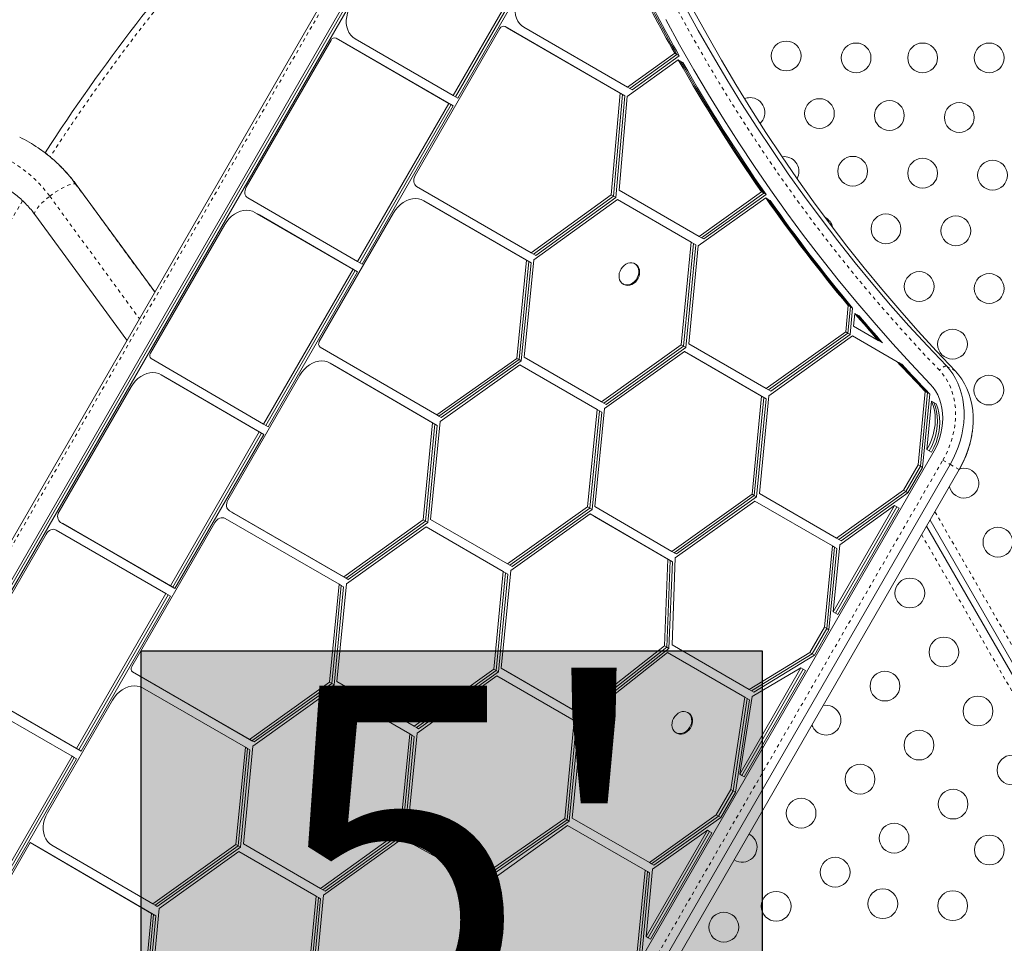
# Model space of a CAD drawing. Extents: x -72 to 465, y -56 to 565.
# Drawn here: x 123 to 152, y 267 to 294 of the extents above; entities that cross this region are included whole.
import ezdxf

# ---------------------------------------------------------------- set-up
doc = ezdxf.new("R2010")
doc.units = 0
doc.header["$LTSCALE"] = 0.125
doc.header["$MEASUREMENT"] = 0
doc.linetypes.add('PHANTOM', pattern=[0.5, 0.25, -0.05, 0.05, -0.05, 0.05, -0.05])
doc.layers.add('CONTOUR', color=7, linetype='CONTINUOUS')
doc.layers.add('HAUTEUR-PLATE-FORME', color=7, linetype='CONTINUOUS')
doc.styles.add('DIM', font='romans.shx')

msp = doc.modelspace()

# ---------------------------------------------------------------- hatches: boundary and pattern name
at = {"layer": 'HAUTEUR-PLATE-FORME', "true_color": 0xfcfcfc}
msp.add_hatch(color=7, dxfattribs=at).paths.add_polyline_path([(127.04832, 275.14271), (145.28363, 275.14271), (145.28363, 259.86152), (127.04832, 259.86152)])

# ---------------------------------------------------------------- linework, layer by layer
at = {"layer": 'CONTOUR', "linetype": 'Continuous', "lineweight": 15}
for p, q in [((136.17276, 300.79375), (110.2535, 255.90028)), ((136.17482, 300.79248), (110.2556, 255.89907)), ((136.69605, 300.53401), (110.77555, 255.63839)), ((136.76267, 300.49554), (110.84217, 255.59992)), ((136.82929, 300.45708), (110.90879, 255.56146)), ((138.85127, 296.01517), (136.212, 291.44383)), ((138.91789, 295.9767), (136.27862, 291.40536)), ((138.98451, 295.93824), (136.34525, 291.3669)), ((137.58665, 293.41494), (135.09278, 289.09542)), ((141.11767, 291.51545), (137.73457, 293.47388)), ((137.80119, 293.43542), (137.73457, 293.47388)), ((141.1843, 291.47699), (137.80119, 293.43542)), ((137.86781, 293.39695), (137.80119, 293.43542)), ((141.25092, 291.43852), (137.86781, 293.39695)), ((141.33549, 291.68977), (138.29025, 293.45254)), ((132.62664, 293.07573), (130.13201, 288.75491)), ((136.082, 291.21866), (132.77423, 293.13412)), ((132.84086, 293.09566), (132.77423, 293.13412)), ((136.14862, 291.18019), (132.84086, 293.09566)), ((132.90748, 293.05719), (132.84086, 293.09566)), ((136.21525, 291.14173), (132.90748, 293.05719)), ((136.212, 291.44383), (133.32992, 293.11278)), ((142.71792, 292.68647), (141.33549, 291.68977)), ((142.78455, 292.64801), (142.71792, 292.68647)), ((142.82448, 292.49803), (141.3257, 291.41744)), ((142.78455, 292.64801), (141.40211, 291.6513)), ((142.85117, 292.60954), (141.46873, 291.61284)), ((142.85117, 292.60954), (142.78455, 292.64801)), ((142.89111, 292.45956), (142.82448, 292.49803)), ((142.95773, 292.4211), (142.89111, 292.45956)), ((140.85618, 288.53287), (141.11767, 291.51545)), ((141.1843, 291.47699), (141.11767, 291.51545)), ((141.40211, 291.6513), (141.33549, 291.68977)), ((141.46873, 291.61284), (141.40211, 291.6513)), ((136.27862, 291.40536), (136.212, 291.44383)), ((136.34525, 291.3669), (136.27862, 291.40536)), ((140.9228, 288.4944), (141.1843, 291.47699)), ((140.98942, 288.45594), (141.25092, 291.43852)), ((141.08493, 288.6713), (141.3257, 291.41744)), ((141.25092, 291.43852), (141.1843, 291.47699)), ((136.082, 291.21866), (133.40113, 286.57525)), ((136.14862, 291.18019), (133.46775, 286.53679)), ((136.21525, 291.14173), (133.53437, 286.49832)), ((136.14862, 291.18019), (136.082, 291.21866)), ((136.21525, 291.14173), (136.14862, 291.18019)), ((145.93086, 289.65375), (145.87082, 289.64961)), ((127.44844, 285.68279), (125.13662, 288.83772)), ((138.50566, 286.8321), (135.13828, 288.78047)), ((143.43633, 287.31372), (141.08493, 288.6713)), ((133.40113, 286.57525), (130.17795, 288.44071)), ((138.36743, 286.61169), (135.34994, 288.35756)), ((135.41656, 288.3191), (135.34994, 288.35756)), ((140.85618, 288.53287), (138.50566, 286.8321)), ((140.9228, 288.4944), (138.57228, 286.79363)), ((141.03742, 288.39851), (138.58497, 286.62398)), ((140.98942, 288.45594), (138.6389, 286.75517)), ((140.9228, 288.4944), (140.85618, 288.53287)), ((140.98942, 288.45594), (140.9228, 288.4944)), ((143.20653, 287.14617), (141.03742, 288.39851)), ((145.39032, 288.44446), (143.41164, 287.03143)), ((145.26685, 288.62094), (143.43633, 287.31372)), ((145.33347, 288.58248), (143.50295, 287.27525)), ((145.40009, 288.54401), (143.56957, 287.23679)), ((145.33347, 288.58248), (145.26685, 288.62094)), ((145.40009, 288.54401), (145.33347, 288.58248)), ((145.45694, 288.40599), (145.39032, 288.44446)), ((145.52356, 288.36753), (145.45694, 288.40599)), ((138.43406, 286.57322), (135.41656, 288.3191)), ((135.48318, 288.28063), (135.41656, 288.3191)), ((138.50068, 286.53476), (135.48318, 288.28063)), ((123.92668, 287.95112), (126.62894, 284.26337)), ((133.27113, 286.35008), (130.3896, 288.01781)), ((130.45623, 287.97934), (130.3896, 288.01781)), ((133.33775, 286.31162), (130.45623, 287.97934)), ((130.52285, 287.94088), (130.45623, 287.97934)), ((133.40437, 286.27315), (130.52285, 287.94088)), ((134.46257, 288.00386), (132.27974, 284.2231)), ((129.50297, 287.66538), (127.31912, 283.88284)), ((143.50295, 287.27525), (143.43633, 287.31372)), ((143.56957, 287.23679), (143.50295, 287.27525)), ((143.20653, 287.14617), (142.91075, 284.12925)), ((143.27315, 287.10771), (142.97737, 284.09079)), ((143.33977, 287.06924), (143.044, 284.05232)), ((143.41164, 287.03143), (143.13043, 284.16312)), ((143.27315, 287.10771), (143.20653, 287.14617)), ((143.33977, 287.06924), (143.27315, 287.10771)), ((138.36743, 286.61169), (138.07918, 283.73272)), ((138.58497, 286.62398), (138.29919, 283.7696)), ((138.43406, 286.57322), (138.36743, 286.61169)), ((138.57228, 286.79363), (138.50566, 286.8321)), ((138.6389, 286.75517), (138.57228, 286.79363)), ((133.27113, 286.35008), (130.64442, 281.8005)), ((133.33775, 286.31162), (130.71104, 281.76203)), ((133.33775, 286.31162), (133.27113, 286.35008)), ((133.40437, 286.27315), (133.33775, 286.31162)), ((133.46775, 286.53679), (133.40113, 286.57525)), ((133.53437, 286.49832), (133.46775, 286.53679)), ((138.43406, 286.57322), (138.1458, 283.69426)), ((138.50068, 286.53476), (138.21243, 283.65579)), ((138.50068, 286.53476), (138.43406, 286.57322)), ((141.57002, 286.49644), (141.54504, 286.51087)), ((133.40437, 286.27315), (130.77767, 281.72357)), ((141.20124, 285.91539), (141.22622, 285.90096)), ((147.74125, 284.51089), (147.81127, 285.28552)), ((147.80788, 284.47242), (147.87789, 285.24706)), ((147.87789, 285.24706), (147.81127, 285.28552)), ((147.8745, 284.43396), (147.94451, 285.20859)), ((147.94451, 285.20859), (147.87789, 285.24706)), ((147.97274, 284.6762), (148.00679, 285.05285)), ((148.07341, 285.01439), (148.00679, 285.05285)), ((148.14003, 284.97592), (148.07341, 285.01439)), ((148.69188, 284.26101), (147.97274, 284.6762)), ((147.74125, 284.51089), (145.40823, 282.84481)), ((147.80788, 284.47242), (145.47485, 282.80635)), ((147.9452, 284.39188), (145.48645, 282.63601)), ((147.8745, 284.43396), (145.54147, 282.76788)), ((147.80788, 284.47242), (147.74125, 284.51089)), ((147.8745, 284.43396), (147.80788, 284.47242)), ((149.2559, 283.63515), (147.9452, 284.39188)), ((135.72778, 282.07071), (132.30228, 284.06575)), ((142.91075, 284.12925), (140.57069, 282.45815)), ((142.97737, 284.09079), (140.63731, 282.41969)), ((143.044, 284.05232), (140.70393, 282.38122)), ((142.97737, 284.09079), (142.91075, 284.12925)), ((143.044, 284.05232), (142.97737, 284.09079)), ((145.40823, 282.84481), (143.13043, 284.16312)), ((148.7585, 284.22254), (148.69188, 284.26101)), ((148.82512, 284.18408), (148.7585, 284.22254)), ((130.64442, 281.8005), (127.34195, 283.72599)), ((138.07918, 283.73272), (135.72778, 282.07071)), ((138.1458, 283.69426), (138.07918, 283.73272)), ((140.57069, 282.45815), (138.29919, 283.7696)), ((143.00764, 283.93378), (140.66032, 282.2575)), ((145.26899, 282.62499), (143.00764, 283.93378)), ((143.07426, 283.89532), (143.00764, 283.93378)), ((145.33562, 282.58652), (143.07426, 283.89532)), ((143.14088, 283.85685), (143.07426, 283.89532)), ((145.40224, 282.54806), (143.14088, 283.85685)), ((135.60722, 281.84004), (132.59985, 283.59129)), ((132.66647, 283.55283), (132.59985, 283.59129)), ((135.67384, 281.80158), (132.66647, 283.55283)), ((132.7331, 283.51436), (132.66647, 283.55283)), ((135.74046, 281.76311), (132.7331, 283.51436)), ((138.1458, 283.69426), (135.7944, 282.03225)), ((138.16524, 283.54671), (135.82719, 281.87704)), ((138.21243, 283.65579), (135.86102, 281.99378)), ((138.21243, 283.65579), (138.1458, 283.69426)), ((140.44151, 282.23251), (138.16524, 283.54671)), ((149.32252, 283.59668), (149.2559, 283.63515)), ((149.38914, 283.55822), (149.32252, 283.59668)), ((130.51442, 281.57533), (127.63952, 283.25153)), ((127.70614, 283.21307), (127.63952, 283.25153)), ((130.58104, 281.53686), (127.70614, 283.21307)), ((127.77276, 283.1746), (127.70614, 283.21307)), ((130.64767, 281.4984), (127.77276, 283.1746)), ((131.71119, 283.23834), (129.59518, 279.57329)), ((126.75156, 282.8998), (124.63445, 279.23286)), ((145.47485, 282.80635), (145.40823, 282.84481)), ((145.26899, 282.62499), (144.99028, 279.74705)), ((145.33562, 282.58652), (145.0569, 279.70858)), ((145.40224, 282.54806), (145.12352, 279.67012)), ((145.48645, 282.63601), (145.20844, 279.76543)), ((145.33562, 282.58652), (145.26899, 282.62499)), ((145.40224, 282.54806), (145.33562, 282.58652)), ((145.54147, 282.76788), (145.47485, 282.80635)), ((149.86695, 280.60276), (150.07624, 282.76378)), ((149.93358, 280.5643), (150.14286, 282.72531)), ((150.0002, 280.52583), (150.20948, 282.68685)), ((150.14286, 282.72531), (150.07624, 282.76378)), ((150.20948, 282.68685), (150.14286, 282.72531)), ((140.63731, 282.41969), (140.57069, 282.45815)), ((140.70393, 282.38122), (140.63731, 282.41969)), ((150.12695, 281.0531), (150.2645, 282.47337)), ((150.33112, 282.4349), (150.2645, 282.47337)), ((150.39774, 282.39644), (150.33112, 282.4349)), ((135.7944, 282.03225), (135.72778, 282.07071)), ((135.86102, 281.99378), (135.7944, 282.03225)), ((140.44151, 282.23251), (140.15643, 279.37593)), ((140.50813, 282.19404), (140.22305, 279.33746)), ((140.57475, 282.15558), (140.28967, 279.299)), ((140.66032, 282.2575), (140.37376, 279.38613)), ((140.50813, 282.19404), (140.44151, 282.23251)), ((140.57475, 282.15558), (140.50813, 282.19404)), ((130.71104, 281.76203), (130.64442, 281.8005)), ((130.77767, 281.72357), (130.71104, 281.76203)), ((135.60722, 281.84004), (135.33102, 278.98808)), ((135.67384, 281.80158), (135.39764, 278.94962)), ((135.74046, 281.76311), (135.46427, 278.91115)), ((135.82719, 281.87704), (135.54919, 279.00646)), ((135.67384, 281.80158), (135.60722, 281.84004)), ((135.74046, 281.76311), (135.67384, 281.80158)), ((130.51442, 281.57533), (127.90631, 277.05795)), ((130.58104, 281.53686), (127.97294, 277.01949)), ((130.64767, 281.4984), (128.03956, 276.98102)), ((130.58104, 281.53686), (130.51442, 281.57533)), ((130.64767, 281.4984), (130.58104, 281.53686)), ((134.53816, 253.64266), (150.30443, 280.95063)), ((150.19358, 281.01463), (150.12695, 281.0531)), ((150.2602, 280.97617), (150.19358, 281.01463)), ((135.0421, 253.3122), (150.80836, 280.62017)), ((149.43755, 279.85901), (149.86695, 280.60276)), ((149.50417, 279.82054), (149.93358, 280.5643)), ((149.57079, 279.78208), (150.0002, 280.52583)), ((149.93358, 280.5643), (149.86695, 280.60276)), ((150.0002, 280.52583), (149.93358, 280.5643)), ((135.30859, 253.15834), (151.07485, 280.46631)), ((135.31069, 253.15713), (151.07695, 280.4651)), ((144.99028, 279.74705), (142.63704, 278.06654)), ((145.0569, 279.70858), (142.70366, 278.02807)), ((145.12352, 279.67012), (142.77029, 277.98961)), ((145.0569, 279.70858), (144.99028, 279.74705)), ((145.12352, 279.67012), (145.0569, 279.70858)), ((147.47448, 278.45713), (145.20844, 279.76543)), ((147.47448, 278.45713), (149.43755, 279.85901)), ((147.5411, 278.41867), (149.50417, 279.82054)), ((147.60773, 278.3802), (149.57079, 279.78208)), ((149.50417, 279.82054), (149.43755, 279.85901)), ((149.57079, 279.78208), (149.50417, 279.82054)), ((140.15643, 279.37593), (137.81178, 277.70015)), ((140.22305, 279.33746), (140.15643, 279.37593)), ((142.63704, 278.06654), (140.37376, 279.38613)), ((145.0745, 279.54254), (142.73645, 277.87287)), ((147.34842, 278.22969), (145.0745, 279.54254)), ((147.37695, 276.28996), (149.17755, 279.40867)), ((147.44358, 276.25149), (149.24417, 279.37021)), ((147.56764, 278.25901), (149.17755, 279.40867)), ((149.24417, 279.37021), (149.17755, 279.40867)), ((149.31079, 279.33174), (149.24417, 279.37021)), ((132.99778, 277.32185), (129.64088, 279.25823)), ((129.7075, 279.21976), (129.64088, 279.25823)), ((133.0644, 277.28339), (129.7075, 279.21976)), ((129.77413, 279.1813), (129.7075, 279.21976)), ((133.13102, 277.24492), (129.77413, 279.1813)), ((140.22305, 279.33746), (137.8784, 277.66169)), ((140.234, 279.16666), (137.90375, 277.50118)), ((140.28967, 279.299), (137.94502, 277.62323)), ((140.28967, 279.299), (140.22305, 279.33746)), ((142.51648, 277.83587), (140.234, 279.16666)), ((140.30063, 279.12819), (140.234, 279.16666)), ((142.5831, 277.7974), (140.30063, 279.12819)), ((140.36725, 279.08973), (140.30063, 279.12819)), ((142.64972, 277.75894), (140.36725, 279.08973)), ((147.5102, 276.21303), (149.31079, 279.33174)), ((127.90631, 277.05795), (124.68055, 278.91847)), ((124.74717, 278.88001), (124.68055, 278.91847)), ((127.97294, 277.01949), (124.74717, 278.88001)), ((124.81379, 278.84154), (124.74717, 278.88001)), ((128.03956, 276.98102), (124.81379, 278.84154)), ((129.21517, 278.91511), (126.77221, 274.68377)), ((132.85959, 277.10141), (129.51076, 279.03313)), ((135.33102, 278.98808), (132.99778, 277.32185)), ((135.39764, 278.94962), (133.0644, 277.28339)), ((135.46427, 278.91115), (133.13102, 277.24492)), ((135.39764, 278.94962), (135.33102, 278.98808)), ((135.46427, 278.91115), (135.39764, 278.94962)), ((137.81178, 277.70015), (135.54919, 279.00646)), ((150.11832, 278.8047), (162.42118, 257.49552)), ((162.57107, 257.58206), (150.21824, 278.97777)), ((124.25523, 278.57603), (121.81162, 274.34356)), ((127.77631, 276.83279), (124.55043, 278.69337)), ((135.41524, 278.78357), (133.07719, 277.1139)), ((137.68467, 277.47332), (135.41524, 278.78357)), ((147.11695, 275.83962), (147.34842, 278.22969)), ((147.41505, 278.19123), (147.34842, 278.22969)), ((147.37695, 276.28996), (147.56764, 278.25901)), ((147.5411, 278.41867), (147.47448, 278.45713)), ((147.60773, 278.3802), (147.5411, 278.41867)), ((142.70366, 278.02807), (142.63704, 278.06654)), ((142.77029, 277.98961), (142.70366, 278.02807)), ((147.18358, 275.80116), (147.41505, 278.19123)), ((147.2502, 275.76269), (147.48167, 278.15276)), ((147.48167, 278.15276), (147.41505, 278.19123)), ((137.8784, 277.66169), (137.81178, 277.70015)), ((137.94502, 277.62323), (137.8784, 277.66169)), ((142.51648, 277.83587), (142.41713, 275.29023)), ((142.5831, 277.7974), (142.48375, 275.25176)), ((142.5831, 277.7974), (142.51648, 277.83587)), ((142.64972, 277.75894), (142.55038, 275.2133)), ((142.64972, 277.75894), (142.5831, 277.7974)), ((142.73645, 277.87287), (142.64083, 275.31819)), ((137.68467, 277.47332), (137.40678, 274.61198)), ((137.75129, 277.43485), (137.4734, 274.57352)), ((137.81792, 277.39639), (137.54003, 274.53505)), ((137.90375, 277.50118), (137.62527, 274.63373)), ((137.75129, 277.43485), (137.68467, 277.47332)), ((137.81792, 277.39639), (137.75129, 277.43485)), ((127.97294, 277.01949), (127.90631, 277.05795)), ((132.85959, 277.10141), (132.58102, 274.22494)), ((132.92622, 277.06294), (132.64764, 274.18648)), ((133.07719, 277.1139), (132.79919, 274.24332)), ((132.92622, 277.06294), (132.85959, 277.10141)), ((132.99284, 277.02448), (132.92622, 277.06294)), ((133.0644, 277.28339), (132.99778, 277.32185)), ((133.13102, 277.24492), (133.0644, 277.28339)), ((127.77631, 276.83279), (125.14791, 272.28025)), ((127.84294, 276.79432), (125.21453, 272.24179)), ((127.84294, 276.79432), (127.77631, 276.83279)), ((127.90956, 276.75586), (127.84294, 276.79432)), ((128.03956, 276.98102), (127.97294, 277.01949)), ((132.99284, 277.02448), (132.71427, 274.14801)), ((127.90956, 276.75586), (125.28115, 272.20332)), ((147.44358, 276.25149), (147.37695, 276.28996)), ((147.5102, 276.21303), (147.44358, 276.25149)), ((146.68754, 275.09587), (147.11695, 275.83962)), ((146.75417, 275.0574), (147.18358, 275.80116)), ((146.82079, 275.01894), (147.2502, 275.76269)), ((147.18358, 275.80116), (147.11695, 275.83962)), ((147.2502, 275.76269), (147.18358, 275.80116)), ((144.90687, 274.0099), (142.64083, 275.31819)), ((142.41713, 275.29023), (139.90704, 273.31768)), ((142.48375, 275.25176), (139.97366, 273.27922)), ((142.50689, 275.0953), (139.98645, 273.10973)), ((142.55038, 275.2133), (140.04028, 273.24075)), ((142.48375, 275.25176), (142.41713, 275.29023)), ((142.55038, 275.2133), (142.48375, 275.25176)), ((144.78081, 273.78245), (142.50689, 275.0953)), ((144.90687, 274.0099), (146.68754, 275.09587)), ((144.97349, 273.97143), (146.75417, 275.0574)), ((146.75417, 275.0574), (146.68754, 275.09587)), ((146.82079, 275.01894), (146.75417, 275.0574)), ((145.04011, 273.93297), (146.82079, 275.01894)), ((130.23246, 272.54777), (126.79514, 274.5262)), ((126.86176, 274.48774), (126.79514, 274.5262)), ((130.29908, 272.50931), (126.86176, 274.48774)), ((126.92838, 274.44927), (126.86176, 274.48774)), ((137.40678, 274.61198), (135.06458, 272.93539)), ((137.4734, 274.57352), (135.13121, 272.89693)), ((137.54003, 274.53505), (135.19783, 272.85846)), ((137.4734, 274.57352), (137.40678, 274.61198)), ((137.54003, 274.53505), (137.4734, 274.57352)), ((139.90704, 273.31768), (137.62527, 274.63373)), ((137.6919, 274.59526), (137.62527, 274.63373)), ((139.97366, 273.27922), (137.6919, 274.59526)), ((137.75852, 274.5568), (137.6919, 274.59526)), ((140.04028, 273.24075), (137.75852, 274.5568)), ((144.62695, 271.52682), (146.42755, 274.64553)), ((144.69358, 271.48835), (146.49417, 274.60707)), ((144.7602, 271.44989), (146.56079, 274.56861)), ((144.99774, 273.8078), (146.42755, 274.64553)), ((146.49417, 274.60707), (146.42755, 274.64553)), ((146.56079, 274.56861), (146.49417, 274.60707)), ((125.14791, 272.28025), (121.8348, 274.18644)), ((130.3657, 272.47084), (126.92838, 274.44927)), ((132.58102, 274.22494), (130.23246, 272.54777)), ((132.64764, 274.18648), (130.29908, 272.50931)), ((132.64764, 274.18648), (132.58102, 274.22494)), ((132.71427, 274.14801), (132.64764, 274.18648)), ((135.06458, 272.93539), (132.79919, 274.24332)), ((137.49376, 274.40943), (135.15335, 272.73412)), ((139.76885, 273.09723), (137.49376, 274.40943)), ((125.21453, 272.24179), (121.90143, 274.14798)), ((125.28115, 272.20332), (121.96805, 274.10951)), ((130.10778, 272.31954), (127.09142, 274.05578)), ((132.66524, 274.02043), (130.32719, 272.35077)), ((132.71427, 274.14801), (130.3657, 272.47084)), ((134.93464, 272.71019), (132.66524, 274.02043)), ((144.97349, 273.97143), (144.90687, 274.0099)), ((145.04011, 273.93297), (144.97349, 273.97143)), ((125.01791, 272.05508), (122.13108, 273.71602)), ((126.20508, 273.70148), (124.29193, 270.3878)), ((144.36695, 271.07648), (144.78081, 273.78245)), ((144.43358, 271.03802), (144.84743, 273.74399)), ((144.5002, 270.99956), (144.91405, 273.70552)), ((144.62695, 271.52682), (144.99774, 273.8078)), ((144.84743, 273.74399), (144.78081, 273.78245)), ((144.91405, 273.70552), (144.84743, 273.74399)), ((139.97366, 273.27922), (139.90704, 273.31768)), ((143.12436, 273.32501), (143.09937, 273.33944)), ((139.76885, 273.09723), (139.49028, 270.22077)), ((139.83548, 273.05877), (139.5569, 270.18231)), ((139.9021, 273.02031), (139.62352, 270.14384)), ((139.98645, 273.10973), (139.70844, 270.23915)), ((139.83548, 273.05877), (139.76885, 273.09723)), ((139.9021, 273.02031), (139.83548, 273.05877)), ((140.04028, 273.24075), (139.97366, 273.27922)), ((135.15335, 272.73412), (134.87487, 269.84936)), ((135.13121, 272.89693), (135.06458, 272.93539)), ((135.19783, 272.85846), (135.13121, 272.89693)), ((142.75557, 272.74396), (142.78056, 272.72953)), ((130.29908, 272.50931), (130.23246, 272.54777)), ((130.3657, 272.47084), (130.29908, 272.50931)), ((134.93464, 272.71019), (134.65855, 269.8501)), ((135.00127, 272.67173), (134.72517, 269.81163)), ((135.06789, 272.63326), (134.7918, 269.77317)), ((135.00127, 272.67173), (134.93464, 272.71019)), ((135.06789, 272.63326), (135.00127, 272.67173)), ((125.21453, 272.24179), (125.14791, 272.28025)), ((125.28115, 272.20332), (125.21453, 272.24179)), ((130.10778, 272.31954), (129.83102, 269.4618)), ((130.1744, 272.28108), (129.89764, 269.42334)), ((130.24103, 272.24261), (129.96426, 269.38487)), ((130.32719, 272.35077), (130.04919, 269.48018)), ((130.1744, 272.28108), (130.10778, 272.31954)), ((130.24103, 272.24261), (130.1744, 272.28108)), ((125.01791, 272.05508), (122.34407, 267.42387)), ((125.08453, 272.01662), (122.4107, 267.38541)), ((125.15115, 271.97816), (122.47732, 267.34694)), ((125.08453, 272.01662), (125.01791, 272.05508)), ((125.15115, 271.97816), (125.08453, 272.01662)), ((144.69358, 271.48835), (144.62695, 271.52682)), ((144.7602, 271.44989), (144.69358, 271.48835)), ((143.93755, 270.33273), (144.36695, 271.07648)), ((144.00417, 270.29426), (144.43358, 271.03802)), ((144.07079, 270.2558), (144.5002, 270.99956)), ((144.43358, 271.03802), (144.36695, 271.07648)), ((144.5002, 270.99956), (144.43358, 271.03802)), ((139.49028, 270.22077), (137.18346, 268.62288)), ((139.5569, 270.18231), (137.25008, 268.58442)), ((139.62352, 270.14384), (137.3167, 268.54595)), ((139.5569, 270.18231), (139.49028, 270.22077)), ((139.62352, 270.14384), (139.5569, 270.18231)), ((141.97448, 268.93085), (139.70844, 270.23915)), ((141.97448, 268.93085), (143.93755, 270.33273)), ((142.0411, 268.89239), (144.00417, 270.29426)), ((142.10773, 268.85392), (144.07079, 270.2558)), ((144.00417, 270.29426), (143.93755, 270.33273)), ((144.07079, 270.2558), (144.00417, 270.29426)), ((134.65855, 269.8501), (132.31558, 268.17168)), ((134.72517, 269.81163), (134.65855, 269.8501)), ((137.18346, 268.62288), (134.87487, 269.84936)), ((134.94149, 269.8109), (134.87487, 269.84936)), ((139.5745, 270.01626), (137.23645, 268.34659)), ((141.84842, 268.70341), (139.5745, 270.01626)), ((141.87695, 266.76368), (143.67755, 269.88239)), ((141.94358, 266.72521), (143.74417, 269.84393)), ((142.06764, 268.73273), (143.67755, 269.88239)), ((143.74417, 269.84393), (143.67755, 269.88239)), ((143.81079, 269.80547), (143.74417, 269.84393)), ((134.72517, 269.81163), (132.3822, 268.13322)), ((134.72538, 269.63312), (132.40329, 267.96965)), ((134.7918, 269.77317), (132.44882, 268.09475)), ((134.7918, 269.77317), (134.72517, 269.81163)), ((137.02284, 268.37527), (134.72538, 269.63312)), ((137.25008, 268.58442), (134.94149, 269.8109)), ((135.00812, 269.77243), (134.94149, 269.8109)), ((137.3167, 268.54595), (135.00812, 269.77243)), ((142.0102, 266.68675), (143.81079, 269.80547)), ((123.78838, 269.51562), (121.10662, 264.87068)), ((123.78838, 269.51562), (127.34655, 267.44046)), ((123.855, 269.47716), (123.78838, 269.51562)), ((123.855, 269.47716), (127.41317, 267.402)), ((123.92162, 269.43869), (123.855, 269.47716)), ((123.92162, 269.43869), (127.4798, 267.36353)), ((124.42689, 269.44386), (127.38812, 267.71727)), ((129.83102, 269.4618), (127.38812, 267.71727)), ((129.89764, 269.42334), (127.45475, 267.6788)), ((129.96426, 269.38487), (127.52137, 267.64034)), ((129.91524, 269.25729), (127.57719, 267.58763)), ((129.89764, 269.42334), (129.83102, 269.4618)), ((129.96426, 269.38487), (129.89764, 269.42334)), ((132.18471, 267.94702), (129.91524, 269.25729)), ((132.31558, 268.17168), (130.04919, 269.48018)), ((141.61695, 266.31335), (141.84842, 268.70341)), ((141.91505, 268.66495), (141.84842, 268.70341)), ((141.87695, 266.76368), (142.06764, 268.73273)), ((142.0411, 268.89239), (141.97448, 268.93085)), ((142.10773, 268.85392), (142.0411, 268.89239)), ((137.25008, 268.58442), (137.18346, 268.62288)), ((137.3167, 268.54595), (137.25008, 268.58442)), ((141.68358, 266.27488), (141.91505, 268.66495)), ((141.7502, 266.23642), (141.98167, 268.62648)), ((141.98167, 268.62648), (141.91505, 268.66495)), ((132.3822, 268.13322), (132.31558, 268.17168)), ((132.44882, 268.09475), (132.3822, 268.13322)), ((137.02284, 268.37527), (136.74028, 265.45763)), ((137.08946, 268.33681), (136.8069, 265.41917)), ((137.15609, 268.29834), (136.87352, 265.3807)), ((137.23645, 268.34659), (136.95844, 265.47601)), ((137.08946, 268.33681), (137.02284, 268.37527)), ((137.15609, 268.29834), (137.08946, 268.33681)), ((132.18471, 267.94702), (131.88122, 264.82225)), ((132.25133, 267.90855), (131.94784, 264.78378)), ((132.31795, 267.87009), (132.01447, 264.74532)), ((132.40329, 267.96965), (132.11366, 264.98763)), ((132.25133, 267.90855), (132.18471, 267.94702)), ((132.31795, 267.87009), (132.25133, 267.90855)), ((127.57719, 267.58763), (127.28595, 264.58035)), ((127.45475, 267.6788), (127.38812, 267.71727)), ((127.52137, 267.64034), (127.45475, 267.6788)), ((127.34655, 267.44046), (127.05348, 264.41434)), ((127.41317, 267.402), (127.1201, 264.37587)), ((127.4798, 267.36353), (127.18673, 264.33741)), ((127.41317, 267.402), (127.34655, 267.44046)), ((127.4798, 267.36353), (127.41317, 267.402)), ((141.94358, 266.72521), (141.87695, 266.76368)), ((142.0102, 266.68675), (141.94358, 266.72521))]:
    msp.add_line(p, q, dxfattribs=at)
at = {"layer": 'CONTOUR', "linetype": 'PHANTOM', "lineweight": 0}
for p, q in [((136.25633, 300.74622), (110.33676, 255.85221)), ((125.1223, 288.85034), (127.44621, 285.67892)), ((125.1223, 288.85034), (125.13662, 288.83772)), ((124.36354, 288.49148), (126.99595, 284.89905)), ((150.96338, 283.35731), (150.69689, 283.51117)), ((150.12696, 282.74217), (150.06034, 282.78064)), ((150.19359, 282.70371), (150.12696, 282.74217)), ((134.82769, 253.43599), (150.59395, 280.74396)), ((150.59395, 280.74396), (150.80836, 280.62017)), ((151.07485, 280.46631), (150.80836, 280.62017)), ((151.07695, 280.4651), (151.07485, 280.46631)), ((150.36287, 279.22827), (162.80216, 257.68279)), ((162.2184, 257.34576), (149.9737, 278.5542))]:
    msp.add_line(p, q, dxfattribs=at)
at = {"layer": 'CONTOUR', "linetype": 'PHANTOM', "lineweight": 0, "flags": 128}
for points in [[(150.4921, 283.38555), (149.93581, 283.97192), (149.38891, 284.5692), (148.85153, 285.17725), (148.32378, 285.79596), (147.80575, 286.42519), (147.29758, 287.06481), (146.79934, 287.7147), (146.31116, 288.37471), (145.83313, 289.04471), (145.36535, 289.72457), (144.90792, 290.41413), (144.46094, 291.11325), (144.02449, 291.8218), (143.59867, 292.53962), (143.18356, 293.26657), (142.77925, 294.00249), (142.38583, 294.74723), (142.00338, 295.50064), (141.63197, 296.26255), (141.27168, 297.03282), (140.9226, 297.81128), (140.58478, 298.59777), (140.25831, 299.39213), (139.94324, 300.19419), (139.63965, 301.00379)], [(119.78776, 289.70636), (120.00709, 289.7931), (120.23074, 289.8665), (120.4579, 289.9263), (120.68776, 289.97228), (120.9195, 290.00428), (121.15228, 290.02218), (121.38529, 290.02593), (121.61768, 290.0155), (121.84863, 289.99094), (122.0773, 289.95233), (122.30289, 289.89982), (122.52459, 289.83358), (122.7416, 289.75386), (122.95315, 289.66093), (123.15848, 289.55514), (123.35686, 289.43686), (123.54758, 289.30651), (123.72997, 289.16456), (123.90335, 289.01152), (124.06713, 288.84793), (124.22071, 288.67438), (124.36354, 288.49148)], [(124.36354, 288.49148), (124.44931, 288.55538), (124.53676, 288.61599), (124.6241, 288.6721), (124.70956, 288.72256), (124.7914, 288.76633), (124.86795, 288.80254), (124.93765, 288.83043), (124.99909, 288.84945), (125.05102, 288.85921), (125.09237, 288.85951), (125.1223, 288.85034)], [(123.92668, 287.95112), (123.92308, 287.95697), (123.91756, 287.98433), (123.92454, 288.02003), (123.94387, 288.06336), (123.97517, 288.11343), (124.01781, 288.16922), (124.0709, 288.22959), (124.13337, 288.29332), (124.20394, 288.35911), (124.28119, 288.42561), (124.36354, 288.49148)], [(150.59395, 280.74396), (150.67989, 280.90417), (150.75544, 281.06906), (150.82013, 281.23759), (150.87356, 281.40869), (150.91538, 281.5813), (150.94533, 281.75433), (150.96323, 281.92669), (150.96897, 282.09729), (150.9625, 282.26506), (150.94387, 282.42895), (150.91319, 282.58793), (150.87066, 282.74099), (150.81655, 282.88718), (150.75119, 283.02557), (150.675, 283.1553), (150.58845, 283.27555), (150.4921, 283.38555)]]:
    msp.add_lwpolyline(points, dxfattribs=at)
at = {"layer": 'CONTOUR', "linetype": 'Continuous', "lineweight": 15, "flags": 128}
for points in [[(138.15384, 294.39733), (138.10571, 294.30195), (138.06896, 294.20249), (138.04436, 294.101), (138.03238, 293.99951), (138.03328, 293.90011), (138.04704, 293.8048), (138.07338, 293.71553), (138.11177, 293.63412), (138.16142, 293.56221), (138.22132, 293.50127), (138.29025, 293.45254)], [(133.19272, 294.05622), (133.14481, 293.96089), (133.10826, 293.86154), (133.08383, 293.76016), (133.07199, 293.65882), (133.07301, 293.55957), (133.08684, 293.46443), (133.11322, 293.37532), (133.15161, 293.29405), (133.20123, 293.22228), (133.26107, 293.16144), (133.32992, 293.11278)], [(150.69689, 283.51117), (150.14233, 284.09571), (149.59714, 284.69112), (149.06144, 285.29728), (148.53532, 285.91405), (148.01892, 286.54132), (147.51232, 287.17895), (147.01564, 287.82681), (146.52898, 288.48476), (146.05243, 289.15268), (145.58611, 289.83041), (145.13011, 290.51781), (144.68451, 291.21476), (144.24942, 291.9211), (143.82492, 292.63668), (143.4111, 293.36135), (143.00805, 294.09498)], [(150.69689, 283.51117), (150.14233, 284.09571), (149.59714, 284.69112), (149.06144, 285.29728), (148.53532, 285.91405), (148.01892, 286.54132), (147.51232, 287.17895), (147.01564, 287.82681), (146.52898, 288.48476), (146.05243, 289.15268), (145.58611, 289.83041), (145.13011, 290.51781), (144.68451, 291.21476), (144.24942, 291.9211), (143.82492, 292.63668), (143.4111, 293.36135), (143.00805, 294.09498)], [(150.96338, 283.35731), (150.40882, 283.94185), (149.86363, 284.53726), (149.32793, 285.14342), (148.80182, 285.7602), (148.28541, 286.38746), (147.77881, 287.02509), (147.28213, 287.67295), (146.79547, 288.33091), (146.31893, 288.99882), (145.8526, 289.67655), (145.3966, 290.36396), (144.951, 291.0609), (144.51591, 291.76724), (144.09141, 292.48282), (143.67759, 293.20749), (143.27454, 293.94112)], [(150.96338, 283.35731), (150.40882, 283.94185), (149.86363, 284.53726), (149.32793, 285.14342), (148.80182, 285.7602), (148.28541, 286.38746), (147.77881, 287.02509), (147.28213, 287.67295), (146.79547, 288.33091), (146.31893, 288.99882), (145.8526, 289.67655), (145.3966, 290.36396), (144.951, 291.0609), (144.51591, 291.76724), (144.09141, 292.48282), (143.67759, 293.20749), (143.27454, 293.94112)], [(142.45423, 293.67631), (142.86163, 292.93473), (143.27992, 292.20218), (143.709, 291.47883), (144.1488, 290.76483), (144.59921, 290.06032), (145.06015, 289.36545), (145.53152, 288.68037), (146.01321, 288.00521), (146.50514, 287.34012), (147.0072, 286.68523), (147.51928, 286.04068), (148.04128, 285.40661), (148.57309, 284.78315), (149.1146, 284.17042), (149.6657, 283.56855), (150.22627, 282.97768)], [(135.09278, 289.09542), (135.07168, 289.05131), (135.05794, 289.00511), (135.05209, 288.9586), (135.05436, 288.91356), (135.06465, 288.87172), (135.08257, 288.83468), (135.10743, 288.80387), (135.13828, 288.78047)], [(130.13201, 288.75491), (130.11108, 288.71085), (130.09748, 288.66474), (130.09174, 288.61834), (130.09408, 288.57342), (130.10441, 288.5317), (130.12233, 288.49477), (130.14716, 288.46405), (130.17795, 288.44071)], [(135.34994, 288.35756), (135.27326, 288.39311), (135.1905, 288.4147), (135.10333, 288.4219), (135.01354, 288.41455), (134.92295, 288.39282), (134.83342, 288.35713), (134.74676, 288.30822), (134.66474, 288.24708), (134.58903, 288.17496), (134.52118, 288.09334), (134.46257, 288.00386)], [(130.3896, 288.01781), (130.31303, 288.05332), (130.23038, 288.07491), (130.14333, 288.08214), (130.05366, 288.07487), (129.96318, 288.05324), (129.87375, 288.01769), (129.78716, 287.96894), (129.7052, 287.90799), (129.62951, 287.83607), (129.56164, 287.75465), (129.50297, 287.66538)], [(141.08559, 286.09876), (141.08261, 286.1628), (141.09153, 286.22889), (141.11197, 286.29434), (141.1431, 286.35646), (141.18366, 286.41272), (141.23197, 286.4608), (141.28605, 286.49875), (141.34371, 286.525), (141.40257, 286.53848), (141.46022, 286.53865), (141.51431, 286.52548), (141.56262, 286.49953), (141.60317, 286.46186), (141.63431, 286.414), (141.65475, 286.35791), (141.66366, 286.2959), (141.66068, 286.2305), (141.64593, 286.16439), (141.62001, 286.10028), (141.58398, 286.04078), (141.53932, 285.98834), (141.48785, 285.9451), (141.43169, 285.91284), (141.37314, 285.89287), (141.31458, 285.88601), (141.25842, 285.89254), (141.20696, 285.9122), (141.1623, 285.94418), (141.12627, 285.98717), (141.10035, 286.03941), (141.08559, 286.09876)], [(141.57002, 286.49644), (141.58761, 286.48511), (141.62816, 286.44743), (141.65929, 286.39957), (141.67973, 286.34349), (141.68865, 286.28148), (141.68566, 286.21608), (141.67091, 286.14997), (141.64499, 286.08585), (141.60896, 286.02636), (141.5643, 285.97392), (141.51284, 285.93068), (141.45668, 285.89842), (141.39812, 285.87845), (141.33956, 285.87159), (141.2834, 285.87812), (141.23194, 285.89778), (141.22622, 285.90096)], [(132.59985, 283.59129), (132.52317, 283.62713), (132.44035, 283.64897), (132.35309, 283.65638), (132.26318, 283.64919), (132.17245, 283.62757), (132.08275, 283.59194), (131.99592, 283.54305), (131.91374, 283.48188), (131.83788, 283.40969), (131.7699, 283.32795), (131.71119, 283.23834)], [(150.80836, 280.62017), (150.89748, 280.78562), (150.97649, 280.9557), (151.04494, 281.12944), (151.10245, 281.30587), (151.14871, 281.484), (151.18344, 281.66284), (151.20646, 281.84137), (151.21764, 282.0186), (151.21691, 282.19354), (151.20427, 282.36519), (151.17981, 282.53261), (151.14365, 282.69485), (151.096, 282.85099), (151.03712, 283.00017), (150.96736, 283.14155), (150.88708, 283.27433), (150.79676, 283.39776), (150.69689, 283.51117)], [(150.80836, 280.62017), (150.89748, 280.78562), (150.97649, 280.9557), (151.04494, 281.12944), (151.10245, 281.30587), (151.14871, 281.484), (151.18344, 281.66284), (151.20646, 281.84137), (151.21764, 282.0186), (151.21691, 282.19354), (151.20427, 282.36519), (151.17981, 282.53261), (151.14365, 282.69485), (151.096, 282.85099), (151.03712, 283.00017), (150.96736, 283.14155), (150.88708, 283.27433), (150.79676, 283.39776), (150.69689, 283.51117)], [(127.63952, 283.25153), (127.56293, 283.28733), (127.48022, 283.30918), (127.39308, 283.31662), (127.30328, 283.3095), (127.21265, 283.28798), (127.12305, 283.25249), (127.0363, 283.20375), (126.95417, 283.14276), (126.87833, 283.07076), (126.81033, 282.98922), (126.75156, 282.8998)], [(151.07485, 280.46631), (151.16397, 280.63176), (151.24298, 280.80184), (151.31143, 280.97558), (151.36895, 281.15201), (151.4152, 281.33014), (151.44994, 281.50898), (151.47296, 281.68751), (151.48413, 281.86474), (151.4834, 282.03968), (151.47077, 282.21134), (151.4463, 282.37875), (151.41014, 282.54099), (151.36249, 282.69713), (151.30362, 282.84631), (151.23385, 282.98769), (151.15358, 283.12047), (151.06325, 283.2439), (150.96338, 283.35731)], [(151.07485, 280.46631), (151.16397, 280.63176), (151.24298, 280.80184), (151.31143, 280.97558), (151.36895, 281.15201), (151.4152, 281.33014), (151.44994, 281.50898), (151.47296, 281.68751), (151.48413, 281.86474), (151.4834, 282.03968), (151.47077, 282.21134), (151.4463, 282.37875), (151.41014, 282.54099), (151.36249, 282.69713), (151.30362, 282.84631), (151.23385, 282.98769), (151.15358, 283.12047), (151.06325, 283.2439), (150.96338, 283.35731)], [(150.30443, 280.95063), (150.37857, 281.09025), (150.44241, 281.23435), (150.49544, 281.38175), (150.53722, 281.53127), (150.56742, 281.6817), (150.58579, 281.83183), (150.59219, 281.98045), (150.58657, 282.12634), (150.56896, 282.26835), (150.53952, 282.40531), (150.49847, 282.53612), (150.44616, 282.65973), (150.383, 282.77513), (150.3095, 282.8814), (150.22627, 282.97768)], [(150.12695, 281.0531), (150.19973, 281.19209), (150.26048, 281.33604), (150.30857, 281.48336), (150.34344, 281.63245), (150.36473, 281.78166), (150.3722, 281.92937), (150.36576, 282.07395), (150.34549, 282.21382), (150.31161, 282.34745), (150.2645, 282.47337)], [(150.19358, 281.01463), (150.26635, 281.15363), (150.32711, 281.29758), (150.37519, 281.4449), (150.41006, 281.59398), (150.43135, 281.7432), (150.43882, 281.8909), (150.43238, 282.03548), (150.41212, 282.17535), (150.37824, 282.30898), (150.33112, 282.4349)], [(150.19358, 281.01463), (150.26635, 281.15363), (150.32711, 281.29758), (150.37519, 281.4449), (150.41006, 281.59398), (150.43135, 281.7432), (150.43882, 281.8909), (150.43238, 282.03548), (150.41212, 282.17535), (150.37824, 282.30898), (150.33112, 282.4349)], [(150.2602, 280.97617), (150.33297, 281.11516), (150.39373, 281.25911), (150.44181, 281.40644), (150.47669, 281.55552), (150.49797, 281.70473), (150.50544, 281.85244), (150.49901, 281.99702), (150.47874, 282.13689), (150.44486, 282.27052), (150.39774, 282.39644)], [(151.21211, 280.50635), (151.13399, 280.49932), (151.08737, 280.48819)], [(129.59518, 279.57329), (129.57406, 279.52915), (129.56033, 279.48292), (129.55449, 279.43637), (129.55677, 279.3913), (129.5671, 279.34944), (129.58506, 279.3124), (129.60998, 279.2816), (129.64088, 279.25823)], [(124.63445, 279.23286), (124.61349, 279.18876), (124.59987, 279.1426), (124.59414, 279.09616), (124.59649, 279.0512), (124.60685, 279.00945), (124.62481, 278.97251), (124.6497, 278.94179), (124.68055, 278.91847)], [(129.51076, 279.03313), (129.47507, 279.04817), (129.43595, 279.05432), (129.3949, 279.05134), (129.35351, 279.03933), (129.31335, 279.01878), (129.27598, 278.99045), (129.24283, 278.95545), (129.21517, 278.91511)], [(124.55043, 278.69337), (124.51481, 278.70839), (124.47578, 278.71456), (124.43482, 278.71162), (124.3935, 278.69971), (124.35341, 278.67926), (124.31607, 278.65107), (124.28292, 278.61622), (124.25523, 278.57603)], [(127.09142, 274.05578), (127.01475, 274.09109), (126.93202, 274.11248), (126.84493, 274.11951), (126.75524, 274.11204), (126.66477, 274.09021), (126.57536, 274.05447), (126.48884, 274.00555), (126.40695, 273.94443), (126.33136, 273.87238), (126.26361, 273.79084), (126.20508, 273.70148)], [(142.69329, 272.79806), (142.66335, 272.84698), (142.64422, 272.90388), (142.63668, 272.96642), (142.64105, 273.03205), (142.65715, 273.09806), (142.68431, 273.16177), (142.72143, 273.22057), (142.76698, 273.27204), (142.81911, 273.31408), (142.87567, 273.34497), (142.93435, 273.36344), (142.99275, 273.36874), (143.04848, 273.36065), (143.09925, 273.33951), (143.14299, 273.30617), (143.17791, 273.262), (143.20257, 273.20882), (143.21598, 273.14879), (143.21757, 273.08438), (143.20728, 273.01822), (143.18554, 272.95302), (143.15324, 272.89145), (143.11169, 272.83604), (143.0626, 272.78904), (143.00797, 272.75239), (142.95005, 272.72758), (142.89121, 272.71563), (142.83385, 272.71703), (142.78033, 272.73172), (142.73283, 272.75911), (142.69329, 272.79806)], [(143.12436, 273.32501), (143.16797, 273.29174), (143.20289, 273.24758), (143.22756, 273.19439), (143.24096, 273.13437), (143.24255, 273.06995), (143.23227, 273.0038), (143.21053, 272.9386), (143.17822, 272.87703), (143.13667, 272.82161), (143.08758, 272.77462), (143.03296, 272.73796), (142.97504, 272.71315), (142.9162, 272.70121), (142.85884, 272.70261), (142.80531, 272.7173), (142.78056, 272.72953)], [(124.29193, 270.3878), (124.24388, 270.2926), (124.20717, 270.19333), (124.18255, 270.09202), (124.17051, 269.99072), (124.17131, 269.89147), (124.18492, 269.79628), (124.21106, 269.7071), (124.24922, 269.62571), (124.29861, 269.55377), (124.35824, 269.49274), (124.42689, 269.44386)]]:
    msp.add_lwpolyline(points, dxfattribs=at)
at = {"layer": 'CONTOUR', "linetype": 'Continuous', "lineweight": 15}
for centre in [(145.99225, 292.60991), (148.04626, 292.55226), (150.00042, 292.55226), (151.95458, 292.55226), (146.96933, 290.91756), (149.02334, 290.85991), (151.07735, 290.80226), (147.94641, 289.2252), (150.00042, 289.16756), (152.05443, 289.10991), (148.92349, 287.53285), (150.9775, 287.4752), (149.90057, 285.8405), (151.95458, 285.78285), (150.87765, 284.14815), (151.94416, 282.8009), (152.21211, 278.3368), (149.62653, 276.84402), (150.62653, 275.11197), (148.89448, 274.11197), (151.62653, 273.37991), (149.89448, 272.37991), (152.62653, 271.64786), (148.16243, 271.37991), (150.89448, 270.64786), (146.43037, 270.37991), (149.16243, 269.64786), (151.96098, 269.30062), (147.43037, 268.64786), (148.83005, 267.72356), (150.88405, 267.66592), (145.69832, 267.64786), (144.16164, 267.03416)]:
    msp.add_circle(centre, 0.4375, dxfattribs=at)
for centre, radius, start, end in [((188.8997, 318.64138), 52.97559, 203.466273, 209.336696), ((188.96632, 318.60292), 52.97559, 203.466273, 209.336696), ((189.03294, 318.56445), 52.97559, 203.466273, 209.336696), ((170.41931, 259.91262), 55, 137.50023, 147.128903), ((137.69088, 293.36845), 0.11412, 67.492209, 155.961435), ((132.73053, 293.02887), 0.11397, 67.450172, 155.721484), ((186.38268, 317.22965), 50.08962, 209.587189, 214.830486), ((186.4493, 317.19118), 50.08962, 209.587189, 214.830486), ((186.51593, 317.15272), 50.08962, 209.587189, 214.830486), ((144.93086, 290.9483), 0.4375, 90, 111.825169), ((144.93086, 290.9483), 0.4375, 312.595904, 90), ((121.54037, 286.23809), 4.43224, 55.990618, 64.026529), ((145.93086, 289.21625), 0.4375, 331.202076, 90), ((184.65009, 316.02526), 47.97948, 215.088835, 219.842929), ((184.71671, 315.9868), 47.97948, 215.088835, 219.842929), ((184.78334, 315.94833), 47.97948, 215.088835, 219.842929), ((146.93086, 287.4842), 0.4375, 11.314554, 62.503906), ((183.78275, 315.31316), 46.85729, 220.225469, 221.505833), ((183.84938, 315.2747), 46.85729, 220.225469, 221.505833), ((183.916, 315.23623), 46.85729, 220.225469, 221.505833), ((132.37228, 284.15607), 0.11427, 144.081392, 232.220341), ((127.4118, 283.81624), 0.11413, 144.302021, 232.258614), ((183.28213, 314.86185), 46.18324, 222.543363, 223.999383), ((183.34875, 314.82339), 46.18324, 222.543363, 223.999383), ((183.41538, 314.78492), 46.18324, 222.543363, 223.999383), ((149.35751, 282.10193), 0.97704, 42.640829, 43.999513), ((149.42413, 282.06347), 0.97704, 42.640829, 43.999513), ((149.49076, 282.025), 0.97704, 42.640829, 43.999513), ((151.21211, 280.06885), 0.4375, 193.91325, 90), ((126.86458, 274.61676), 0.11412, 144.037101, 232.517695), ((147.16243, 273.11197), 0.4375, 199.093408, 30), ((147.16243, 273.11197), 0.4375, 30, 100.906592), ((144.69832, 269.37991), 0.4375, 237.571509, 30), ((144.69832, 269.37991), 0.4375, 30, 62.428491)]:
    msp.add_arc(centre, radius, start, end, dxfattribs=at)
at = {"layer": 'CONTOUR', "linetype": 'PHANTOM', "lineweight": 0}
for centre, radius, start, end in [((170.41931, 259.91262), 54.8125, 137.50023, 147.148254), ((121.52309, 286.21576), 4.46042, 36.203645, 55.967004), ((170.41931, 259.91262), 54.8125, 148.737088, 155.044985), ((150.76751, 283.16628), 0.35204, 101.572592, 141.475122)]:
    msp.add_arc(centre, radius, start, end, dxfattribs=at)
at = {"layer": 'CONTOUR', "linetype": 'Continuous', "lineweight": 15}
for points, knots in [([(125.13662, 288.83772), (125.1094, 288.87418), (125.03486, 288.97399), (124.90514, 289.13092), (124.7453, 289.3058), (124.57655, 289.47186), (124.39935, 289.62854), (124.21525, 289.77595), (124.08652, 289.86561), (124.02242, 289.91026)], [0, 0, 0, 0, 0.0876336, 0.23997321, 0.39229282, 0.5445714, 0.69681365, 0.84902482, 1, 1, 1, 1]), ([(123.01261, 288.77244), (123.05164, 288.74968), (123.14613, 288.69457), (123.28851, 288.59489), (123.44005, 288.47564), (123.58353, 288.34642), (123.71848, 288.20806), (123.83274, 288.0758), (123.89916, 287.98765), (123.92668, 287.95112)], [0, 0, 0, 0, 0.1098059, 0.26586476, 0.42190952, 0.57791719, 0.73386596, 0.88973587, 1, 1, 1, 1]), ([(151.07695, 280.4651), (151.09277, 280.49309), (151.13788, 280.57291), (151.20536, 280.70827), (151.27615, 280.87177), (151.33711, 281.03847), (151.38801, 281.20746), (151.42886, 281.37799), (151.45824, 281.54908), (151.47452, 281.67466), (151.47763, 281.7425), (151.47814, 281.75373)], [0, 0, 0, 0, 0.06973833, 0.19888632, 0.32807551, 0.45728974, 0.58652988, 0.71579416, 0.84507421, 0.97435723, 1, 1, 1, 1])]:
    msp.add_open_spline(points, degree=3, knots=knots, dxfattribs=at)
at = {"layer": 'HAUTEUR-PLATE-FORME', "color": 0}
msp.add_lwpolyline([(127.04832, 275.14271), (145.28363, 275.14271), (145.28363, 259.86152), (127.04832, 259.86152)], close=True, dxfattribs=at)

# ---------------------------------------------------------------- texts
at = {"layer": 'HAUTEUR-PLATE-FORME', "color": 7, "insert": (136.52191, 267.73977), "char_height": 10.14, "width": 19.027177, "attachment_point": 5, "style": 'DIM'}
msp.add_mtext("{5'}", dxfattribs=at)

doc.saveas('drawing.dxf')
